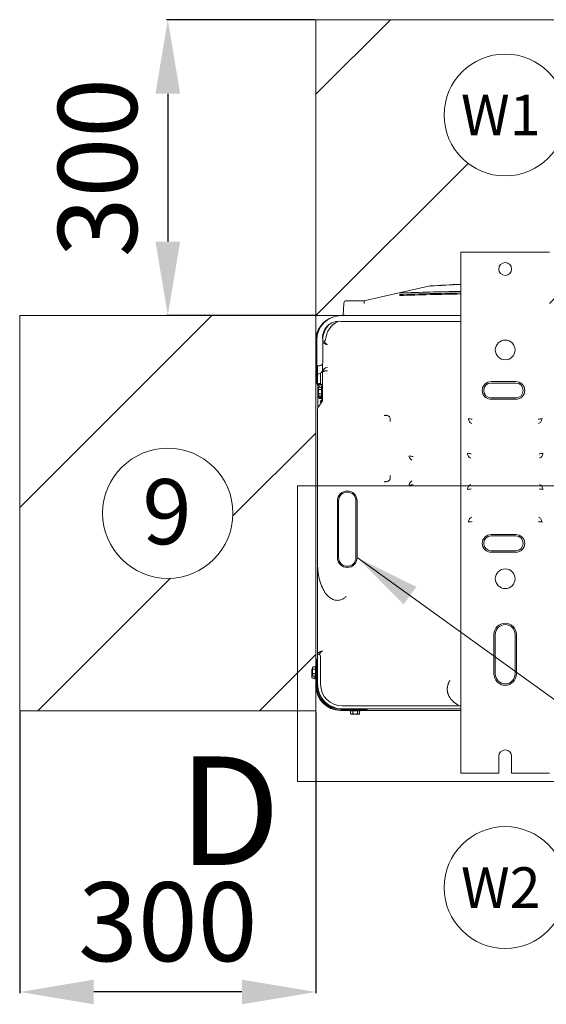
# Model space of a CAD drawing. Units: millimetres. Extents: x 13500 to 22789, y -2104 to 4559.
# Drawn here: x 20088 to 20622, y 389 to 1387 of the extents above; entities that cross this region are included whole.
import ezdxf
from ezdxf.enums import TextEntityAlignment as Align
from ezdxf.lldxf.tags import DXFTag

# ---------------------------------------------------------------- set-up
doc = ezdxf.new("R2010")
doc.units = ezdxf.units.MM
doc.layers.add('Default', color=7, linetype='Continuous')
doc.layers.add('DV2_Default', color=7, linetype='Continuous')
doc.styles.add('SEACAD_Arial', font='arial.ttf')
tags = doc.linetypes.add('CENTER2', pattern=[28.575, 19.05, -3.175, 3.175, -3.175]).pattern_tags.tags
tags[10:11] = [DXFTag(74, 4), DXFTag(75, 0), DXFTag(340, '0'), DXFTag(46, 0.0), DXFTag(50, 0.0), DXFTag(44, 0.0), DXFTag(45, 0.0)]
tags[8:9] = [DXFTag(74, 4), DXFTag(75, 0), DXFTag(340, '0'), DXFTag(46, 0.0), DXFTag(50, 0.0), DXFTag(44, 0.0), DXFTag(45, 0.0)]
tags[6:7] = [DXFTag(74, 4), DXFTag(75, 0), DXFTag(340, '0'), DXFTag(46, 0.0), DXFTag(50, 0.0), DXFTag(44, 0.0), DXFTag(45, 0.0)]
tags[4:5] = [DXFTag(74, 4), DXFTag(75, 0), DXFTag(340, '0'), DXFTag(46, 0.0), DXFTag(50, 0.0), DXFTag(44, 0.0), DXFTag(45, 0.0)]
doc.dimstyles.new('ISO-25', dxfattribs={"dimtxt": 2.5, "dimasz": 2.5, "dimexe": 1.25, "dimexo": 0.625, "dimtad": 1, "dimtxsty": 'Standard', "dimcen": 2.5, "dimadec": 0, "dimazin": 0, "dimtfac": 1, "dimtmove": 0, "dimatfit": 3, "dimfxl": 1, "dimarcsym": 0})

# ---------------------------------------------------------------- blocks, each defined once
blk = doc.blocks.new('*D24')
at = {"color": 0, "lineweight": -2, "transparency": 16777216}
for p, q in [((20387.77, 1386.99), (20237.14, 1386.99)), ((20238.39, 1311.99), (20238.39, 1161.99)), ((20387.77, 1086.99), (20237.14, 1086.99))]:
    blk.add_line(p, q, dxfattribs=at)
at = {"color": 0, "transparency": 16777216}
for points in [[(20225.89, 1311.99), (20250.89, 1311.99), (20238.39, 1386.99)], [(20225.89, 1161.99), (20250.89, 1161.99), (20238.39, 1086.99)]]:
    blk.add_solid(points, dxfattribs=at)
at = {"layer": 'Defpoints', "color": 0, "transparency": 16777216}
for p in [(20388.39, 1386.99), (20238.39, 1086.99), (20388.39, 1086.99)]:
    blk.add_point(p, dxfattribs=at)
at = {"color": 0, "lineweight": 5, "transparency": 16777216, "insert": (20177.52, 1236.99), "char_height": 80, "attachment_point": 5, "rotation": 90, "style": 'SEACAD_Arial'}
blk.add_mtext('300', dxfattribs=at)
blk = doc.blocks.new('*D68')
at = {"color": 0, "lineweight": -2, "transparency": 16777216}
for p, q in [((20088.39, 685.57), (20088.39, 399.97)), ((20388.39, 685.57), (20388.39, 399.97)), ((20313.39, 401.22), (20163.39, 401.22))]:
    blk.add_line(p, q, dxfattribs=at)
at = {"color": 0, "transparency": 16777216}
for points in [[(20163.39, 413.72), (20163.39, 388.72), (20088.39, 401.22)], [(20313.39, 413.72), (20313.39, 388.72), (20388.39, 401.22)]]:
    blk.add_solid(points, dxfattribs=at)
at = {"layer": 'Defpoints', "color": 0, "transparency": 16777216}
for p in [(20088.39, 686.19), (20388.39, 686.19), (20088.39, 401.22)]:
    blk.add_point(p, dxfattribs=at)
at = {"color": 0, "lineweight": 5, "transparency": 16777216, "insert": (20238.39, 462.09), "char_height": 80, "attachment_point": 5, "style": 'SEACAD_Arial'}
blk.add_mtext('300', dxfattribs=at)

msp = doc.modelspace()

# ---------------------------------------------------------------- hatches: boundary and pattern name
at = {"lineweight": 5}
h = msp.add_hatch(dxfattribs=at)
h.set_pattern_fill('LINE', color=256, scale=50, angle=45)
h.set_pattern_definition([(45, (20388.4, 1086.99), (-112.253, 112.253), [])])
edge = h.paths.add_edge_path()
edge.add_line((21508.904, 1386.99), (20388.394, 1386.99))
edge.add_line((20388.394, 1386.99), (20388.394, 1086.99))
edge.add_line((20388.394, 1086.99), (20414.094, 1086.99))
edge.add_line((20414.094, 1086.99), (20416.084, 1086.99))
edge.add_line((20416.084, 1086.99), (20416.843, 1099.401))
edge.add_line((20416.843, 1099.401), (20416.915, 1100.582))
edge.add_arc((20418.412, 1100.49), 1.5, 90, 176.5, ccw=False)
edge.add_line((20418.412, 1101.99), (20437.094, 1101.99))
edge.add_line((20437.094, 1101.99), (20472.692, 1109.969))
edge.add_line((20472.692, 1109.969), (20504.017, 1116.99))
edge.add_arc((20760.083, -2977.167), 4102.157, 93.144067, 93.578868, ccw=False)
edge.add_line((20535.093, 1118.816), (20535.104, 1151.21))
edge.add_line((20535.104, 1151.21), (20625.104, 1151.21))
edge.add_line((20625.104, 1151.21), (20625.104, 1122.769))
edge.add_arc((20760.083, -2977.167), 4102.157, 91.572403, 91.885632, ccw=False)
edge.add_arc((20760.077, -2977.45), 4102.44, 91.197159, 91.572211, ccw=False)
edge.add_arc((20760.083, -2976.536), 4101.527, 88.802491, 91.197509, ccw=False)
edge.add_arc((20760.073, -2977.454), 4102.444, 86.421243, 88.80262, ccw=False)
edge.add_line((21016.15, 1116.99), (21016.818, 1116.841))
edge.add_arc((20759.936, -3097.166), 4221.829, 86.511609, 88.834709)
edge.add_arc((20760.083, -3069.278), 4193.944, 88.828975, 91.171025)
edge.add_arc((20760.24, -3097.404), 4222.067, 91.165356, 91.834193)
edge.add_line((20625.104, 1122.5), (20625.104, 1086.99))
edge.add_line((20625.104, 1086.99), (21107.183, 1086.99))
edge.add_line((21107.183, 1086.99), (21135.135, 1086.99))
edge.add_arc((21135.135, 1091.99), 5, 270, 305.01608)
edge.add_line((21138.004, 1087.895), (21138.004, 1088.01))
edge.add_line((21138.004, 1088.01), (21138.161, 1088.01))
edge.add_arc((21135.135, 1091.99), 5, 307.25019, 318.594352)
edge.add_line((21138.885, 1088.683), (21138.885, 1090.26))
edge.add_spline(control_points=[(21138.885, 1090.26), (21138.885, 1090.49), (21138.966, 1090.686), (21139.155, 1090.937), (21139.264, 1091.011), (21139.592, 1091.165), (21139.816, 1091.185), (21140.265, 1091.185), (21140.491, 1091.164), (21140.819, 1091.009), (21140.926, 1090.935), (21141.114, 1090.683), (21141.194, 1090.489), (21141.194, 1090.26)], knot_values=[0.0000036, 0.0000036, 0.0000036, 0.0000036, 0.125, 0.125, 0.25, 0.25, 0.5, 0.5, 0.75, 0.75, 0.875, 0.875, 1, 1, 1, 1], degree=3, periodic=0)
edge.add_line((21140.135, 1091.26), (21139.947, 1091.26))
edge.add_spline(control_points=[(21141.194, 1090.26), (21141.194, 1090.489), (21141.114, 1090.683), (21140.926, 1090.935), (21140.819, 1091.009), (21140.491, 1091.164), (21140.265, 1091.185), (21139.816, 1091.185), (21139.592, 1091.165), (21139.264, 1091.011), (21139.155, 1090.937), (21138.966, 1090.686), (21138.885, 1090.49), (21138.885, 1090.26)], knot_values=[0.0000036, 0.0000036, 0.0000036, 0.0000036, 0.1250036, 0.1250036, 0.2500036, 0.2500036, 0.5000036, 0.5000036, 0.7500036, 0.7500036, 0.8750036, 0.8750036, 1, 1, 1, 1], degree=3, periodic=0)
edge.add_line((21140.316, 1090.964), (21140.403, 1091.116))
edge.add_arc((21139.885, 1090.26), 1, 58.786346, 144.773399)
edge.add_arc((21139.885, 1090.26), 1, 144.773399, 270)
edge.add_line((21139.885, 1089.26), (21141.194, 1089.081))
edge.add_line((21141.194, 1089.081), (21141.194, 1090.26))
edge.add_spline(control_points=[(21141.194, 1090.26), (21141.194, 1090.489), (21141.114, 1090.683), (21140.926, 1090.935), (21140.819, 1091.009), (21140.491, 1091.164), (21140.265, 1091.185), (21139.816, 1091.185), (21139.592, 1091.165), (21139.264, 1091.011), (21139.155, 1090.937), (21138.966, 1090.686), (21138.885, 1090.49), (21138.885, 1090.26)], knot_values=[0.0000036, 0.0000036, 0.0000036, 0.0000036, 0.1250036, 0.1250036, 0.2500036, 0.2500036, 0.5000036, 0.5000036, 0.7500036, 0.7500036, 0.8750036, 0.8750036, 1, 1, 1, 1], degree=3, periodic=0)
edge.add_arc((21139.885, 1090.26), 1, 90, 179.998859, ccw=False)
edge.add_line((21139.885, 1091.26), (21140.487, 1091.26))
edge.add_line((21140.487, 1091.26), (21142.582, 1094.89))
edge.add_arc((21147.605, 1091.99), 5.8, 90, 150, ccw=False)
edge.add_line((21147.605, 1097.79), (21153.483, 1097.79))
edge.add_line((21153.483, 1097.79), (21203.104, 1097.79))
edge.add_line((21203.104, 1097.79), (21203.104, 1151.21))
edge.add_line((21203.104, 1151.21), (21293.104, 1151.21))
edge.add_line((21293.104, 1151.21), (21293.104, 1097.79))
edge.add_line((21293.104, 1097.79), (21311.656, 1097.79))
edge.add_line((21311.656, 1097.79), (21311.654, 1097.954))
edge.add_line((21311.654, 1097.954), (21315.654, 1097.954))
edge.add_line((21315.654, 1097.954), (21397.154, 1097.954))
edge.add_line((21397.154, 1097.954), (21401.154, 1097.954))
edge.add_line((21401.154, 1097.954), (21408.864, 1097.79))
edge.add_line((21408.864, 1097.79), (21408.864, 1151.21))
edge.add_line((21408.864, 1151.21), (21498.864, 1151.21))
edge.add_line((21498.864, 1151.21), (21498.864, 1086.99))
edge.add_line((21498.864, 1086.99), (21508.904, 1086.99))
edge.add_line((21508.904, 1086.99), (21508.904, 1386.99))
h.paths.add_polyline_path([(20518.322, 1290.342, -1), (20641.885, 1290.342, -1)], flags=16)
h.paths.add_polyline_path([(20882.643, 1236.99, -1), (21014.654, 1236.99, -1)], flags=16)
edge = h.paths.add_edge_path(flags=16)
edge.add_arc((21035.096, 1110.119), 0.1, 113.388477, 164.146116, ccw=False)
edge.add_ellipse((21035.098, 1110.124), major_axis=(-0.0976, 0.0219), ratio=0.9998477, start_angle=269.999998, end_angle=359.999998, ccw=False)
edge = h.paths.add_edge_path(flags=16)
edge.add_line((21083.073, 1101.99), (21083.073, 1101.99))
edge.add_arc((21098.734, 1100.019), 15.785, 172.825673, 174.314531)
edge.add_line((21083.027, 1101.583), (21082.896, 1100.402))
edge.add_line((21082.896, 1100.402), (21082.808, 1099.627))
edge.add_ellipse((21082.782, 1099.309), major_axis=(0.166, 1.5), ratio=0.0066882, start_angle=43.292411, end_angle=86.542419, ccw=False)
edge.add_line((21082.896, 1100.402), (21082.896, 1100.402))
edge.add_line((21082.896, 1100.402), (21083.027, 1101.582))
edge.add_line((21083.027, 1101.582), (21083.071, 1101.991))
edge.add_line((21083.071, 1101.991), (21047.475, 1109.969))
edge.add_line((21047.475, 1109.969), (21046.807, 1110.164))
edge.add_line((21046.807, 1110.164), (21059.105, 1107.407))
edge.add_line((21059.105, 1107.407), (21083.073, 1101.99))
h.paths.add_polyline_path([(21186.322, 1290.342, -1), (21309.885, 1290.342, -1)], flags=16)
h.paths.add_polyline_path([(21378.432, 1290.342, -1), (21501.994, 1290.342, -1)], flags=16)
h.paths.add_polyline_path([(20905.976, 1187.659), (20990.96, 1187.659), (20990.96, 1288.761), (20905.976, 1288.761)], flags=8)
h.paths.add_polyline_path([(21384.922, 1258.496), (21492.274, 1258.496), (21492.274, 1321.626), (21384.922, 1321.626)], flags=24)
h.paths.add_polyline_path([(21192.862, 1258.573), (21300.115, 1258.573), (21300.115, 1321.408), (21192.862, 1321.408)], flags=24)
h.paths.add_polyline_path([(20524.996, 1259.409), (20631.982, 1259.409), (20631.982, 1321.443), (20524.996, 1321.443)], flags=24)
h = msp.add_hatch(dxfattribs=at)
h.set_pattern_fill('LINE', color=256, scale=50, angle=45)
h.set_pattern_definition([(45, (13500.21, -2103.66), (-112.2532, 112.2532), [])])
edge = h.paths.add_edge_path()
edge.add_line((20388.394, 1086.99), (20088.394, 1086.99))
edge.add_line((20088.394, 1086.99), (20088.394, 686.19))
edge.add_line((20088.394, 686.19), (20388.394, 686.19))
edge.add_line((20388.394, 686.19), (20388.394, 718.632))
edge.add_line((20388.394, 718.632), (20387.394, 718.632))
edge.add_line((20387.394, 718.632), (20387.394, 719.513))
edge.add_line((20387.394, 719.513), (20385.144, 719.513))
edge.add_arc((20385.144, 720.513), 1, 180, 270, ccw=False)
edge.add_line((20384.144, 720.513), (20384.144, 727.751))
edge.add_arc((20385.144, 727.751), 1, 108.083338, 180, ccw=False)
edge.add_line((20384.833, 728.701), (20384.833, 728.703))
edge.add_spline(control_points=[(20384.831, 728.699), (20384.738, 728.667), (20384.658, 728.623), (20384.469, 728.483), (20384.395, 728.375), (20384.239, 728.048), (20384.219, 727.822), (20384.219, 727.373), (20384.239, 727.148), (20384.393, 726.821), (20384.467, 726.712), (20384.656, 726.57), (20384.738, 726.525), (20384.833, 726.493)], knot_values=[0, 0, 0, 0, 0.0712582, 0.0712582, 0.2139971, 0.2139971, 0.4994749, 0.4994749, 0.7849527, 0.7849527, 0.9276916, 0.9276916, 1, 1, 1, 1], degree=3, periodic=0)
edge.add_arc((20385.144, 727.751), 1, 180, 237.05276, ccw=False)
edge.add_line((20384.144, 727.751), (20384.144, 727.732))
edge.add_spline(control_points=[(20384.831, 728.699), (20384.738, 728.667), (20384.658, 728.623), (20384.469, 728.483), (20384.395, 728.375), (20384.239, 728.048), (20384.219, 727.822), (20384.219, 727.373), (20384.239, 727.148), (20384.393, 726.821), (20384.467, 726.712), (20384.656, 726.57), (20384.738, 726.525), (20384.833, 726.493)], knot_values=[0, 0, 0, 0, 0.0712582, 0.0712582, 0.2139971, 0.2139971, 0.4994749, 0.4994749, 0.7849527, 0.7849527, 0.9276916, 0.9276916, 1, 1, 1, 1], degree=3, periodic=0)
edge.add_line((20384.833, 728.703), (20384.833, 729.809))
edge.add_arc((20385.833, 729.809), 1, 90, 180, ccw=False)
edge.add_line((20385.833, 730.809), (20388.083, 730.809))
edge.add_line((20388.083, 730.809), (20388.083, 731.69))
edge.add_line((20388.083, 731.69), (20388.394, 1086.99))
h.paths.add_polyline_path([(20304.399, 886.59, -1), (20172.388, 886.59, -1)], flags=16)
h.paths.add_polyline_path([(20195.721, 837.259), (20280.705, 837.259), (20280.705, 938.361), (20195.721, 938.361)], flags=8)
at = {"layer": 'Default', "linetype": 'Continuous', "lineweight": 5}
msp.add_hatch(color=7, dxfattribs=at).paths.add_polyline_path([(20490.091, 811.957), (20430.104, 841.61), (20477.231, 794.104)])

# ---------------------------------------------------------------- linework, layer by layer
at = {"lineweight": 5}
for p, q in [((20388.394, 1086.99), (20388.394, 1386.99)), ((20388.394, 1386.99), (21508.904, 1386.99)), ((20535.104, 1151.21), (20535.093, 1118.656)), ((20625.104, 1151.21), (20535.104, 1151.21)), ((20388.394, 1086.99), (20088.394, 1086.99)), ((20088.394, 686.19), (20088.394, 1086.99)), ((20388.394, 686.19), (20388.394, 1086.99)), ((20388.394, 1086.99), (20416.402, 1086.99)), ((20388.394, 1086.99), (20414.094, 1086.99)), ((20414.094, 1086.99), (20420.213, 1086.99)), ((20430.104, 841.61), (20785.455, 585.633)), ((20388.394, 686.19), (20088.394, 686.19))]:
    msp.add_line(p, q, dxfattribs=at)
msp.add_lwpolyline([(20088.394, 1086.99), (20388.394, 1086.99), (20388.394, 686.19), (20088.394, 686.19)], close=True, dxfattribs=at)
at = {"linetype": 'CENTER2', "lineweight": 5, "ltscale": 0.3}
msp.add_lwpolyline([(20369.867, 914.465), (21019.867, 914.465), (21019.867, 614.465), (20369.867, 614.465)], close=True, dxfattribs=at)
at = {"layer": 'Default', "color": 7, "linetype": 'Continuous', "lineweight": 5}
for centre, radius in [((20580.104, 1290.342), 61.781), ((20238.394, 886.59), 66.006), ((20580.104, 507.082), 61.781)]:
    msp.add_circle(centre, radius, dxfattribs=at)
at = {"layer": 'DV2_Default', "color": 7, "linetype": 'Continuous', "lineweight": 5}
for p, q in [((20625.104, 1151.21), (20535.104, 1151.21)), ((20535.104, 1151.21), (20535.104, 623.21)), ((20437.094, 1101.99), (20472.692, 1109.969)), ((20460.867, 1107.322), (20472.659, 1109.965)), ((20472.692, 1109.969), (20504.017, 1116.99)), ((20416.103, 1087.309), (20416.843, 1099.401)), ((20416.843, 1099.401), (20416.915, 1100.582)), ((20418.412, 1101.99), (20437.094, 1101.99)), ((20437.14, 1101.582), (20437.139, 1101.583)), ((20437.14, 1101.582), (20437.27, 1100.402)), ((20437.27, 1100.402), (20437.27, 1100.402)), ((20535.104, 1086.99), (20414.094, 1086.99)), ((20535.104, 1080.99), (20414.094, 1080.99)), ((20388.394, 1061.89), (20388.394, 731.69)), ((20389.294, 1036.12), (20389.294, 1062.19)), ((20395.294, 1039.12), (20395.294, 1062.19)), ((20396.704, 1061.21), (20396.752, 1061.21)), ((20395.204, 1029.324), (20395.204, 1038.391)), ((20389.294, 1036.12), (20389.294, 1019.251)), ((20391.294, 1036.12), (20389.294, 1036.12)), ((20390.094, 1036.12), (20390.094, 1019.251)), ((20394.044, 1029.384), (20390.744, 1027.479)), ((20392.294, 1036.12), (20391.294, 1036.12)), ((20393.094, 1028.836), (20393.094, 1018.12)), ((20395.094, 1038.043), (20395.094, 1031.203)), ((20395.204, 1020.663), (20395.204, 1029.324)), ((20389.294, 1019.251), (20389.294, 1018.12)), ((20390.094, 1019.251), (20389.294, 1019.251)), ((20390.094, 1019.251), (20390.094, 1018.12)), ((20395.204, 1001.692), (20395.204, 1020.663)), ((20590.883, 1020.097), (20565.883, 1020.097)), ((20590.883, 1018.597), (20565.883, 1018.597)), ((20390.181, 1018.12), (20390.094, 1018.12)), ((20390.181, 1018.12), (20392.713, 1018.12)), ((20390.954, 1012.33), (20390.427, 1011.722)), ((20390.427, 1011.393), (20390.427, 1011.722)), ((20390.427, 1010.877), (20390.427, 1011.393)), ((20390.427, 1008.836), (20390.427, 1010.877)), ((20390.427, 1007.805), (20390.427, 1008.836)), ((20390.494, 1018.12), (20390.494, 1017.63)), ((20390.494, 1016.762), (20390.494, 1011.799)), ((20390.594, 1017.62), (20395.094, 1017.62)), ((20390.594, 1016.82), (20395.094, 1016.82)), ((20390.844, 1011.874), (20390.844, 1011.118)), ((20390.844, 1009.077), (20390.844, 1007.564)), ((20390.954, 1013.439), (20390.954, 1006.202)), ((20391.594, 1014.372), (20391.594, 1014.976)), ((20394.204, 1014.439), (20391.954, 1014.439)), ((20394.204, 1012.13), (20391.954, 1012.13)), ((20393.094, 1018.12), (20392.713, 1018.12)), ((20394.204, 1004.32), (20394.204, 1015.32)), ((20395.204, 1015.32), (20394.204, 1015.32)), ((20390.427, 1005.763), (20390.427, 1007.805)), ((20390.427, 1005.248), (20390.427, 1005.763)), ((20390.427, 1005.248), (20390.427, 1004.919)), ((20390.427, 1004.919), (20391.048, 1004.202)), ((20390.494, 1004.842), (20390.494, 993.57)), ((20390.844, 1005.523), (20390.844, 1004.767)), ((20391.008, 994.502), (20394.516, 999.512)), ((20391.044, 1004.202), (20392.927, 1004.202)), ((20391.594, 1003.02), (20391.594, 1004.202)), ((20392.179, 1003.02), (20391.594, 1003.02)), ((20394.204, 1007.511), (20391.954, 1007.511)), ((20394.204, 1005.202), (20391.954, 1005.202)), ((20392.179, 1003.02), (20394.594, 1003.02)), ((20392.67, 999.89), (20394.792, 1002.011)), ((20393.236, 999.324), (20392.67, 999.89)), ((20392.927, 1005.202), (20392.927, 1004.029)), ((20392.927, 1004.029), (20393.844, 1003.112)), ((20395.18, 1001.268), (20393.236, 999.324)), ((20393.844, 1003.112), (20393.844, 1005.202)), ((20393.844, 1003.112), (20394.594, 1003.112)), ((20394.204, 1004.32), (20395.204, 1004.32)), ((20394.594, 1002.32), (20394.594, 1004.32)), ((20394.594, 1002.32), (20395.101, 1002.32)), ((20395.204, 1002.423), (20394.792, 1002.011)), ((20565.883, 1003.597), (20590.883, 1003.597)), ((20565.883, 1002.097), (20590.883, 1002.097)), ((20390.104, 989.281), (20390.104, 991.634)), ((20390.104, 978.859), (20390.104, 989.281)), ((20390.104, 972.636), (20390.104, 978.859)), ((20390.104, 931.784), (20390.104, 972.636)), ((20390.104, 925.562), (20390.104, 931.784)), ((20390.104, 915.139), (20390.104, 925.562)), ((20390.104, 840.589), (20390.104, 915.139)), ((20410.104, 841.61), (20410.104, 899.21)), ((20411.304, 841.61), (20411.304, 899.21)), ((20428.904, 899.21), (20428.904, 841.61)), ((20430.104, 899.21), (20430.104, 841.61)), ((20590.883, 865.045), (20565.883, 865.045)), ((20590.883, 863.545), (20565.883, 863.545)), ((20565.883, 848.545), (20590.883, 848.545)), ((20390.104, 835.106), (20390.104, 840.589)), ((20565.883, 847.045), (20590.883, 847.045)), ((20390.104, 804.72), (20390.104, 835.106)), ((20390.137, 833.007), (20390.121, 833.452)), ((20390.104, 744.711), (20390.104, 804.72)), ((20568.604, 763.697), (20568.604, 723.697)), ((20570.104, 763.697), (20570.104, 723.697)), ((20590.104, 723.697), (20590.104, 763.697)), ((20591.604, 723.697), (20591.604, 763.697)), ((20390.104, 744.711), (20390.104, 741.711)), ((20390.104, 713.21), (20390.104, 741.711)), ((20391.608, 743.211), (20391.603, 743.211)), ((20393.104, 713.21), (20393.108, 741.71)), ((20384.833, 729.809), (20384.833, 722.572)), ((20388.083, 730.809), (20385.833, 730.809)), ((20388.083, 720.69), (20388.083, 731.69)), ((20389.083, 731.69), (20388.083, 731.69)), ((20389.083, 737.19), (20390.083, 737.19)), ((20389.083, 732.19), (20389.083, 737.19)), ((20389.083, 711.99), (20389.083, 732.19)), ((20390.083, 737.19), (20390.083, 732.19)), ((20390.083, 711.99), (20390.083, 732.19)), ((20384.144, 720.513), (20384.144, 727.751)), ((20387.394, 719.513), (20385.144, 719.513)), ((20388.083, 728.5), (20385.833, 728.5)), ((20388.083, 723.881), (20385.833, 723.881)), ((20388.083, 721.572), (20385.833, 721.572)), ((20387.394, 721.572), (20387.394, 718.632)), ((20388.083, 720.69), (20389.083, 720.69)), ((20388.394, 720.69), (20388.394, 711.432)), ((20390.104, 728.516), (20390.083, 728.516)), ((20390.083, 723.865), (20390.104, 723.865)), ((20387.394, 718.632), (20388.394, 718.632)), ((20510.222, 691.21), (20415.104, 691.21)), ((20523.626, 691.21), (20510.222, 691.21)), ((20534.218, 691.21), (20523.626, 691.21)), ((20535.104, 691.21), (20534.218, 691.21)), ((20413.194, 686.632), (20422.583, 686.632)), ((20434.083, 688.19), (20413.883, 688.19)), ((20434.083, 687.19), (20413.883, 687.19)), ((20535.104, 688.21), (20415.104, 688.21)), ((20422.583, 687.19), (20422.583, 686.19)), ((20433.583, 686.19), (20422.583, 686.19)), ((20423.464, 686.19), (20423.464, 683.94)), ((20424.464, 682.94), (20431.702, 682.94)), ((20425.757, 688.21), (20425.757, 688.19)), ((20425.774, 686.19), (20425.774, 683.94)), ((20430.393, 686.19), (20430.393, 683.94)), ((20430.409, 688.19), (20430.409, 688.21)), ((20432.702, 686.19), (20432.702, 683.94)), ((20433.583, 686.19), (20433.583, 687.19)), ((20433.583, 686.632), (20535.104, 686.632)), ((20434.083, 688.19), (20439.083, 688.19)), ((20439.083, 687.19), (20434.083, 687.19)), ((20439.083, 688.19), (20439.083, 687.19)), ((20573.604, 623.21), (20573.604, 640.21)), ((20586.604, 640.21), (20586.604, 623.21)), ((20535.104, 623.21), (20573.604, 623.21)), ((20586.604, 623.21), (20625.104, 623.21))]:
    msp.add_line(p, q, dxfattribs=at)
for centre, radius in [((20580.104, 1134.21), 6.5), ((20580.104, 1052.144), 10), ((20580.104, 820.21), 10)]:
    msp.add_circle(centre, radius, dxfattribs=at)
for centre, radius, start, end in [((20760.093, -2977.45), 4102.44, 93.143999, 93.578758), ((20760.24, -3097.404), 4222.067, 93.056823, 93.478055), ((20760.083, -2977.167), 4102.157, 93.144078, 93.576466), ((20472.91, 1108.993), 1.001, 91.598381, 102.629783), ((20760.083, -9205.497), 10319.487, 91.249259, 91.5947999), ((20760.084, -9204.499), 10316.9, 91.249566, 91.5942796), ((20760.083, -9205.049), 10316.45, 91.2495973, 91.5939995), ((20418.412, 1100.49), 1.5, 90, 176.5), ((20461.042, 1106.542), 0.8, 102.633362, 108.021234), ((20413.194, 1061.89), 24.8, 107.339004, 180), ((20414.094, 1062.19), 24.8, 90, 180), ((20411.605, 1064.679), 16.5, 81.324682, 188.675318), ((20420.204, 1061.21), 22, 114.897006, 176.340335), ((20416.402, 1087.29), 0.3, 176.5, 227.741929), ((20416.852, 1062.193), 25.126, 88.292711, 91.707289), ((20416.379, 1087.249), 0.253, 165.625423, 248.954516), ((20416.402, 1087.29), 0.3, 247.576407, 270), ((20420.204, 1061.21), 25, 139.173704, 176.340335), ((20393.249, 1071.911), 3.3, 327.651846, 349.344354), ((20397.83, 1078.454), 3.3, 291.743626, 312.736063), ((20397.83, 1078.454), 3.3, 332.020306, 338.256374), ((20408.442, 1079.894), 24.14, 236.937747, 250.046302), ((20396.704, 1059.71), 1.5, 90, 160.051566), ((20396.752, 1062.71), 1.5, 270, 356.340335), ((20392.294, 1039.12), 3, 270, 0), ((20392.994, 1031.203), 2.1, 300, 0), ((20400.245, 1029.363), 5.042, 90.470106, 180.447026), ((20391.394, 1026.353), 1.3, 120, 180), ((20565.883, 1011.097), 9, 90, 270), ((20565.883, 1011.097), 7.5, 90, 270), ((20590.883, 1011.097), 9, 270, 90), ((20590.883, 1011.097), 7.5, 270, 90), ((20390.594, 1018.12), 1.3, 180, 270), ((20390.594, 1018.12), 0.5, 180, 270), ((20389.594, 1014.976), 2, 0, 72.360299), ((20391.954, 1013.439), 1, 125.987699, 180), ((20395.094, 1016.32), 1.3, 85.146088, 90), ((20395.094, 1016.32), 0.5, 77.290957, 90), ((20391.954, 1006.202), 1, 180, 234.773399), ((20391.954, 1006.202), 1, 248.899799, 278.891858), ((20391.404, 1001.692), 3.8, 325, 0), ((20395.104, 991.634), 5, 145, 180), ((20546.61, 996.689), 14.619, 254.900516, 270.380704), ((20613.597, 996.689), 14.619, 269.619296, 285.099484), ((20491.66, 947.916), 9.733, 201.820173, 231.926759), ((20489.961, 973.509), 29.545, 255.961671, 263.966101), ((20545.658, 961.571), 14.619, 254.900516, 270.380704), ((20614.549, 961.571), 14.619, 269.619296, 285.099484), ((20491.651, 911.911), 9.722, 128.057071, 158.195997), ((20420.104, 899.21), 10, 0, 180), ((20489.965, 886.286), 29.571, 96.03744, 104.034788), ((20545.658, 896.57), 14.619, 89.619296, 105.099484), ((20614.549, 896.57), 14.619, 74.900516, 90.380704), ((20420.104, 899.21), 8.8, 0, 180), ((20546.61, 863.453), 14.619, 89.619296, 105.099484), ((20613.597, 863.453), 14.619, 74.900516, 90.380704), ((20565.883, 856.045), 9, 90, 270), ((20565.883, 856.045), 7.5, 90, 270), ((20590.883, 856.045), 9, 270, 90), ((20590.883, 856.045), 7.5, 270, 90), ((20420.104, 841.61), 10, 180, 0), ((20420.104, 841.61), 8.8, 180, 0), ((20580.104, 763.697), 11.5, 0, 180), ((20580.104, 763.697), 10, 0, 180), ((20391.083, 737.19), 2, 119.327434, 180), ((20391.604, 744.711), 1.5, 180, 269.992124), ((20402.497, 726), 22.444, 109.234405, 123.500146), ((20400.303, 739.092), 9.624, 122.699373, 154.618731), ((20391.608, 741.711), 1.5, 359.992124, 89.992124), ((20385.833, 729.809), 1, 125.987699, 180), ((20391.083, 737.19), 1, 168.407029, 180), ((20385.144, 727.751), 1, 125.987699, 180), ((20385.144, 720.513), 1, 180, 234.773399), ((20385.144, 720.513), 1, 249.831323, 278.891858), ((20385.833, 722.572), 1, 180, 234.773399), ((20385.833, 722.572), 1, 249.831323, 278.891858), ((20580.104, 723.697), 11.5, 180, 0), ((20580.104, 723.697), 10, 180, 0), ((20413.194, 711.432), 24.8, 180, 270), ((20413.883, 711.99), 24.8, 180, 270), ((20392.083, 716.735), 2, 171.809536, 180), ((20413.883, 711.99), 23.8, 180, 270), ((20415.104, 713.21), 25, 180, 270), ((20415.104, 713.21), 22, 180, 270), ((20418.628, 690.19), 2, 270, 278.109711), ((20424.464, 683.94), 1, 215.987699, 270), ((20431.702, 683.94), 1, 270, 324.773399), ((20431.702, 683.94), 1, 339.831323, 8.891858), ((20439.083, 689.19), 2, 270, 330.659434), ((20439.083, 689.19), 1, 270, 281.478478), ((20580.104, 640.21), 6.5, 0, 180)]:
    msp.add_arc(centre, radius, start, end, dxfattribs=at)
for centre, major_axis, ratio, start_param, end_param in [((20437.384, 1099.309), (-0.166, 1.5), 0.0066882, -1.5104502, -0.7555951), ((20395.558, 1012.555), (-4.705, -0.792), 0.3728247, 5.9718929, 6.2205214), ((20395.558, 1010.437), (-4.705, 0.792), 0.3728247, 0.0626639, 0.3112924), ((20395.558, 1010.437), (-4.41, -2.546), 0.6546537, 5.6731897, 5.9218182), ((20395.558, 1006.203), (-4.41, 2.546), 0.6546537, 0.3613671, 0.6099956), ((20395.558, 1006.203), (-4.705, -0.792), 0.3728247, 5.9718929, 6.2205214), ((20395.558, 1004.086), (-4.705, 0.792), 0.3728247, 0.0626639, 0.3112924)]:
    msp.add_ellipse(centre, major_axis=major_axis, ratio=ratio, start_param=start_param, end_param=end_param, dxfattribs=at)
for points in [[(20504.545, 1116.923), (20514.725, 1117.559), (20524.908, 1118.156), (20535.092, 1118.715)], [(20504.103, 1116.886), (20504.071, 1116.957), (20504.039, 1116.993), (20504.017, 1116.99)]]:
    msp.add_open_spline(points, degree=3, dxfattribs=at)
for points, knots in [([(20437.139, 1101.583), (20437.126, 1101.713), (20437.114, 1101.815), (20437.099, 1101.954), (20437.094, 1101.99), (20437.094, 1101.99)], [0, 0, 0, 0, 0.5, 0.5, 1, 1, 1, 1]), ([(20400.204, 1057.203), (20399.216, 1057.941), (20398.329, 1058.758), (20397.429, 1059.869), (20397.197, 1060.223), (20396.879, 1060.804), (20396.79, 1061.034), (20396.752, 1061.142)], [0, 0, 0, 0, 0.5, 0.5, 0.75, 0.75, 1, 1, 1, 1]), ([(20400.204, 1031.113), (20400.142, 1031.113), (20400.017, 1031.113), (20399.83, 1031.109), (20399.642, 1031.103), (20399.454, 1031.095), (20399.267, 1031.084), (20399.079, 1031.07), (20398.892, 1031.054), (20398.706, 1031.034), (20398.521, 1031.012), (20398.338, 1030.988), (20398.157, 1030.96), (20397.978, 1030.93), (20397.801, 1030.896), (20397.628, 1030.86), (20397.457, 1030.822), (20397.29, 1030.78), (20397.127, 1030.736), (20396.969, 1030.689), (20396.815, 1030.64), (20396.605, 1030.568), (20396.347, 1030.467), (20396.058, 1030.33), (20395.797, 1030.176), (20395.608, 1030.034), (20395.472, 1029.906), (20395.371, 1029.791), (20395.283, 1029.654), (20395.217, 1029.495), (20395.208, 1029.383), (20395.204, 1029.324)], [0, 0, 0, 0, 0.0193977, 0.0389386, 0.0586527, 0.0785694, 0.0987171, 0.1191234, 0.1398146, 0.1608162, 0.1821524, 0.2038463, 0.2259201, 0.2483946, 0.2712896, 0.2946238, 0.318415, 0.3426798, 0.367434, 0.3926924, 0.418469, 0.4447769, 0.5040022, 0.5682414, 0.6375716, 0.7120541, 0.7536402, 0.8032248, 0.8608117, 0.9264031, 1, 1, 1, 1]), ([(20391.954, 1012.13), (20391.724, 1012.13), (20391.528, 1012.211), (20391.277, 1012.4), (20391.203, 1012.509), (20391.049, 1012.837), (20391.029, 1013.061), (20391.029, 1013.51), (20391.049, 1013.736), (20391.205, 1014.064), (20391.279, 1014.171), (20391.531, 1014.359), (20391.725, 1014.439), (20391.954, 1014.439)], [0, 0, 0, 0, 0.125, 0.125, 0.25, 0.25, 0.5, 0.5, 0.75, 0.75, 0.875, 0.875, 1, 1, 1, 1]), ([(20391.954, 1007.511), (20391.724, 1007.511), (20391.528, 1007.674), (20391.277, 1008.052), (20391.203, 1008.27), (20391.049, 1008.924), (20391.029, 1009.374), (20391.029, 1010.272), (20391.049, 1010.724), (20391.205, 1011.379), (20391.279, 1011.594), (20391.531, 1011.969), (20391.725, 1012.13), (20391.954, 1012.13)], [0, 0, 0, 0, 0.125, 0.125, 0.25, 0.25, 0.5, 0.5, 0.75, 0.75, 0.875, 0.875, 1, 1, 1, 1]), ([(20395.234, 1015.082), (20395.227, 1015.074), (20395.159, 1014.987), (20395.08, 1014.9), (20395.008, 1014.82)], [0, 0, 0, 0, 0.0922178, 1, 1, 1, 1]), ([(20390.989, 1004.303), (20391.027, 1004.239), (20391.047, 1004.202), (20391.048, 1004.202), (20391.048, 1004.202), (20391.048, 1004.202)], [0, 0, 0, 0, 0.9982499, 0.9982499, 1, 1, 1, 1]), ([(20391.954, 1005.202), (20391.724, 1005.202), (20391.528, 1005.283), (20391.277, 1005.472), (20391.203, 1005.581), (20391.049, 1005.908), (20391.029, 1006.133), (20391.029, 1006.582), (20391.049, 1006.808), (20391.205, 1007.136), (20391.279, 1007.243), (20391.531, 1007.431), (20391.725, 1007.511), (20391.954, 1007.511)], [0, 0, 0, 0, 0.125, 0.125, 0.25, 0.25, 0.5, 0.5, 0.75, 0.75, 0.875, 0.875, 1, 1, 1, 1]), ([(20463.639, 979.523), (20463.656, 979.636), (20463.689, 979.857), (20463.726, 980.187), (20463.752, 980.508), (20463.767, 980.82), (20463.77, 981.123), (20463.763, 981.418), (20463.745, 981.704), (20463.716, 981.981), (20463.676, 982.248), (20463.562, 982.832), (20463.271, 983.686), (20462.564, 984.67), (20461.58, 985.378), (20460.639, 985.698), (20459.867, 985.829), (20459.303, 985.876), (20458.704, 985.878), (20458.069, 985.839), (20457.638, 985.778), (20457.417, 985.746)], [0, 0, 0, 0, 0.0316784, 0.062436, 0.0922925, 0.1212695, 0.1493903, 0.1766808, 0.203169, 0.2288858, 0.2538648, 0.2781426, 0.3935664, 0.5000242, 0.6064742, 0.7219057, 0.7711465, 0.8233388, 0.8787406, 0.9375676, 1, 1, 1, 1]), ([(20542.802, 982.575), (20542.944, 981.382), (20543.375, 980.197), (20544.311, 978.828), (20544.669, 978.44), (20545.434, 977.844), (20545.842, 977.637), (20546.249, 977.534)], [0, 0, 0, 0, 0.5, 0.5, 0.75, 0.75, 1, 1, 1, 1]), ([(20613.958, 977.534), (20614.366, 977.637), (20614.773, 977.844), (20615.538, 978.44), (20615.896, 978.828), (20616.832, 980.197), (20617.264, 981.382), (20617.405, 982.575)], [0, 0, 0, 0, 0.25, 0.25, 0.5, 0.5, 1, 1, 1, 1]), ([(20541.85, 947.458), (20541.992, 946.264), (20542.423, 945.079), (20543.359, 943.711), (20543.717, 943.322), (20544.482, 942.726), (20544.889, 942.519), (20545.297, 942.416)], [0, 0, 0, 0, 0.5, 0.5, 0.75, 0.75, 1, 1, 1, 1]), ([(20614.911, 942.416), (20615.318, 942.519), (20615.725, 942.726), (20616.49, 943.322), (20616.848, 943.711), (20617.784, 945.079), (20618.216, 946.264), (20618.357, 947.458)], [0, 0, 0, 0, 0.25, 0.25, 0.5, 0.5, 1, 1, 1, 1]), ([(20457.417, 918.675), (20457.529, 918.658), (20457.751, 918.625), (20458.08, 918.588), (20458.401, 918.562), (20458.713, 918.547), (20459.017, 918.544), (20459.311, 918.551), (20459.597, 918.569), (20459.874, 918.598), (20460.142, 918.638), (20460.725, 918.752), (20461.58, 919.043), (20462.563, 919.75), (20463.271, 920.734), (20463.592, 921.675), (20463.722, 922.447), (20463.769, 923.011), (20463.772, 923.61), (20463.732, 924.245), (20463.671, 924.676), (20463.639, 924.897)], [0, 0, 0, 0, 0.0316784, 0.062436, 0.0922925, 0.1212695, 0.1493903, 0.1766808, 0.203169, 0.2288858, 0.2538648, 0.2781426, 0.3935664, 0.5000242, 0.6064742, 0.7219057, 0.7711465, 0.8233388, 0.8787406, 0.9375676, 1, 1, 1, 1]), ([(20545.297, 915.726), (20544.889, 915.622), (20544.482, 915.416), (20543.717, 914.82), (20543.359, 914.431), (20542.423, 913.062), (20541.992, 911.878), (20541.85, 910.684)], [0, 0, 0, 0, 0.25, 0.25, 0.5, 0.5, 1, 1, 1, 1]), ([(20618.357, 910.684), (20618.216, 911.878), (20617.784, 913.062), (20616.848, 914.431), (20616.49, 914.82), (20615.725, 915.416), (20615.318, 915.622), (20614.911, 915.726)], [0, 0, 0, 0, 0.5, 0.5, 0.75, 0.75, 1, 1, 1, 1]), ([(20546.249, 882.608), (20545.842, 882.505), (20545.434, 882.298), (20544.669, 881.702), (20544.311, 881.313), (20543.375, 879.945), (20542.944, 878.76), (20542.802, 877.566)], [0, 0, 0, 0, 0.25, 0.25, 0.5, 0.5, 1, 1, 1, 1]), ([(20617.405, 877.566), (20617.264, 878.76), (20616.832, 879.945), (20615.896, 881.313), (20615.538, 881.702), (20614.773, 882.298), (20614.366, 882.505), (20613.958, 882.608)], [0, 0, 0, 0, 0.5, 0.5, 0.75, 0.75, 1, 1, 1, 1]), ([(20390.104, 835.106), (20390.112, 834.314), (20390.127, 832.814), (20390.239, 830.695), (20390.388, 828.835), (20390.56, 827.233), (20390.894, 824.677), (20391.503, 821.305), (20392.963, 815.704), (20395.352, 809.67), (20398.988, 804.126), (20402.741, 800.643), (20406.348, 798.726), (20409.671, 798.145), (20412.475, 798.455), (20414.816, 799.235), (20417.119, 800.508), (20418.484, 801.689), (20419.194, 802.304)], [0, 0, 0, 0, 0.0427173, 0.0808458, 0.1143857, 0.1433371, 0.1677002, 0.2533576, 0.3278192, 0.4795784, 0.6009742, 0.6816872, 0.7526775, 0.8177166, 0.8595245, 0.9030786, 0.9495748, 1, 1, 1, 1]), ([(20385.833, 728.5), (20385.603, 728.5), (20385.408, 728.581), (20385.156, 728.77), (20385.082, 728.879), (20384.928, 729.207), (20384.909, 729.431), (20384.909, 729.88), (20384.929, 730.106), (20385.085, 730.434), (20385.159, 730.541), (20385.411, 730.729), (20385.605, 730.809), (20385.833, 730.809)], [0, 0, 0, 0, 0.125, 0.125, 0.25, 0.25, 0.5, 0.5, 0.75, 0.75, 0.875, 0.875, 1, 1, 1, 1]), ([(20384.833, 726.493), (20384.738, 726.525), (20384.656, 726.57), (20384.467, 726.712), (20384.393, 726.821), (20384.239, 727.148), (20384.219, 727.373), (20384.219, 727.822), (20384.239, 728.048), (20384.395, 728.375), (20384.469, 728.483), (20384.658, 728.623), (20384.738, 728.667), (20384.831, 728.699)], [0, 0, 0, 0, 0.0723084, 0.0723084, 0.2150473, 0.2150473, 0.5005251, 0.5005251, 0.7860029, 0.7860029, 0.9287418, 0.9287418, 1, 1, 1, 1]), ([(20385.144, 721.822), (20384.914, 721.822), (20384.718, 721.986), (20384.467, 722.364), (20384.393, 722.581), (20384.239, 723.236), (20384.219, 723.686), (20384.219, 724.583), (20384.239, 725.036), (20384.395, 725.69), (20384.469, 725.906), (20384.658, 726.187), (20384.738, 726.274), (20384.831, 726.337)], [0, 0, 0, 0, 0.1333472, 0.1333472, 0.2666944, 0.2666944, 0.5333888, 0.5333888, 0.8000831, 0.8000831, 0.9334303, 0.9334303, 1, 1, 1, 1]), ([(20385.144, 719.513), (20384.914, 719.513), (20384.718, 719.595), (20384.467, 719.784), (20384.393, 719.893), (20384.239, 720.22), (20384.219, 720.445), (20384.219, 720.893), (20384.239, 721.12), (20384.395, 721.447), (20384.469, 721.555), (20384.721, 721.742), (20384.915, 721.822), (20385.144, 721.822)], [0, 0, 0, 0, 0.125, 0.125, 0.25, 0.25, 0.5, 0.5, 0.75, 0.75, 0.875, 0.875, 1, 1, 1, 1]), ([(20385.833, 723.881), (20385.603, 723.881), (20385.408, 724.044), (20385.156, 724.422), (20385.082, 724.64), (20384.928, 725.294), (20384.909, 725.744), (20384.909, 726.642), (20384.929, 727.094), (20385.085, 727.749), (20385.159, 727.964), (20385.411, 728.339), (20385.605, 728.5), (20385.833, 728.5)], [0, 0, 0, 0, 0.125, 0.125, 0.25, 0.25, 0.5, 0.5, 0.75, 0.75, 0.875, 0.875, 1, 1, 1, 1]), ([(20385.833, 721.572), (20385.603, 721.572), (20385.408, 721.653), (20385.156, 721.842), (20385.082, 721.951), (20384.928, 722.278), (20384.909, 722.503), (20384.909, 722.952), (20384.929, 723.178), (20385.085, 723.506), (20385.159, 723.613), (20385.411, 723.801), (20385.605, 723.881), (20385.833, 723.881)], [0, 0, 0, 0, 0.125, 0.125, 0.25, 0.25, 0.5, 0.5, 0.75, 0.75, 0.875, 0.875, 1, 1, 1, 1]), ([(20532.362, 692.21), (20532.209, 692.296), (20531.904, 692.465), (20531.455, 692.729), (20531.016, 692.997), (20530.587, 693.272), (20530.168, 693.552), (20529.758, 693.837), (20529.358, 694.126), (20528.968, 694.421), (20528.588, 694.72), (20528.218, 695.024), (20527.857, 695.332), (20527.507, 695.643), (20527.167, 695.959), (20526.837, 696.278), (20526.516, 696.6), (20526.206, 696.926), (20525.906, 697.254), (20525.615, 697.586), (20525.335, 697.92), (20525.065, 698.257), (20524.805, 698.595), (20524.554, 698.936), (20524.314, 699.279), (20524.084, 699.624), (20523.863, 699.97), (20523.653, 700.318), (20523.453, 700.667), (20523.262, 701.017), (20523.081, 701.368), (20522.91, 701.72), (20522.749, 702.072), (20522.598, 702.425), (20522.456, 702.778), (20522.324, 703.132), (20522.158, 703.611), (20521.972, 704.222), (20521.786, 704.967), (20521.639, 705.719), (20521.53, 706.475), (20521.461, 707.234), (20521.432, 707.996), (20521.441, 708.759), (20521.491, 709.523), (20521.579, 710.286), (20521.708, 711.047), (20521.876, 711.804), (20522.083, 712.557), (20522.33, 713.305), (20522.616, 714.047), (20522.942, 714.78), (20523.307, 715.505), (20523.709, 716.221), (20524.006, 716.684), (20524.155, 716.917)], [0, 0, 0, 0, 0.0178495, 0.0355139, 0.0529944, 0.0702925, 0.0874095, 0.1043468, 0.121106, 0.1376886, 0.154096, 0.1703301, 0.1863923, 0.2022846, 0.2180086, 0.2335663, 0.2489595, 0.2641902, 0.2792604, 0.2941723, 0.3089279, 0.3235297, 0.3379798, 0.3522806, 0.3664347, 0.3804444, 0.3943126, 0.4080418, 0.4216348, 0.4350945, 0.4484238, 0.4616259, 0.4747037, 0.4876606, 0.5004998, 0.5132247, 0.5258388, 0.5518668, 0.5777594, 0.6035488, 0.6292675, 0.6549482, 0.680624, 0.7063277, 0.7320922, 0.7579502, 0.7839337, 0.8100748, 0.8364045, 0.8629535, 0.8897515, 0.9168275, 0.9442096, 0.9719251, 1, 1, 1, 1]), ([(20425.774, 683.94), (20425.774, 683.711), (20425.692, 683.515), (20425.503, 683.263), (20425.394, 683.19), (20425.067, 683.036), (20424.842, 683.016), (20424.393, 683.016), (20424.167, 683.036), (20423.84, 683.192), (20423.732, 683.266), (20423.545, 683.518), (20423.464, 683.712), (20423.464, 683.94)], [0, 0, 0, 0, 0.125, 0.125, 0.25, 0.25, 0.5, 0.5, 0.75, 0.75, 0.875, 0.875, 1, 1, 1, 1]), ([(20430.393, 683.94), (20430.393, 683.711), (20430.229, 683.515), (20429.851, 683.263), (20429.634, 683.19), (20428.979, 683.036), (20428.529, 683.016), (20427.632, 683.016), (20427.179, 683.036), (20426.525, 683.192), (20426.309, 683.266), (20425.934, 683.518), (20425.774, 683.712), (20425.774, 683.94)], [0, 0, 0, 0, 0.125, 0.125, 0.25, 0.25, 0.5, 0.5, 0.75, 0.75, 0.875, 0.875, 1, 1, 1, 1]), ([(20432.702, 683.94), (20432.702, 683.711), (20432.62, 683.515), (20432.431, 683.263), (20432.323, 683.19), (20431.995, 683.036), (20431.77, 683.016), (20431.322, 683.016), (20431.095, 683.036), (20430.768, 683.192), (20430.66, 683.266), (20430.473, 683.518), (20430.393, 683.712), (20430.393, 683.94)], [0, 0, 0, 0, 0.125, 0.125, 0.25, 0.25, 0.5, 0.5, 0.75, 0.75, 0.875, 0.875, 1, 1, 1, 1])]:
    msp.add_open_spline(points, degree=3, knots=knots, dxfattribs=at)

# ---------------------------------------------------------------- texts
at = {"layer": 'Default', "color": 7, "linetype": 'Continuous', "lineweight": 5, "style": 'SEACAD_Arial'}
for s, height, p in [('W1', 41.1875, (20535.335, 1310.935)), ('9', 66.006, (20212.572, 921.241)), ('D', 110.009, (20249.253, 639.967)), ('W2', 41.1875, (20535.335, 527.676))]:
    msp.add_text(s, height=height, dxfattribs=at).set_placement(p, align=Align.TOP_LEFT)

# ---------------------------------------------------------------- dimensions: what is measured, and where the dimension line sits
at = {"lineweight": 5}
dim = msp.add_linear_dim(base=(20238.394, 1086.99), p1=(20388.394, 1386.99), p2=(20388.394, 1086.99), angle=90, dimstyle='ISO-25', override={"dimtxt": 80, "dimasz": 75, "dimgap": 20, "dimtxsty": 'SEACAD_Arial'}, dxfattribs=at)
dim.commit()
dim.dimension.update_dxf_attribs({"geometry": '*D24', "text_midpoint": (20238.394, 1236.99), "dimtype": 160})
dim = msp.add_linear_dim(base=(20088.394, 401.22), p1=(20388.394, 686.19), p2=(20088.394, 686.19), dimstyle='ISO-25', override={"dimtxt": 80, "dimasz": 75, "dimgap": 20, "dimtxsty": 'SEACAD_Arial'}, dxfattribs=at)
dim.commit()
dim.dimension.update_dxf_attribs({"geometry": '*D68', "text_midpoint": (20238.394, 401.22), "dimtype": 160})

doc.saveas('drawing.dxf')
